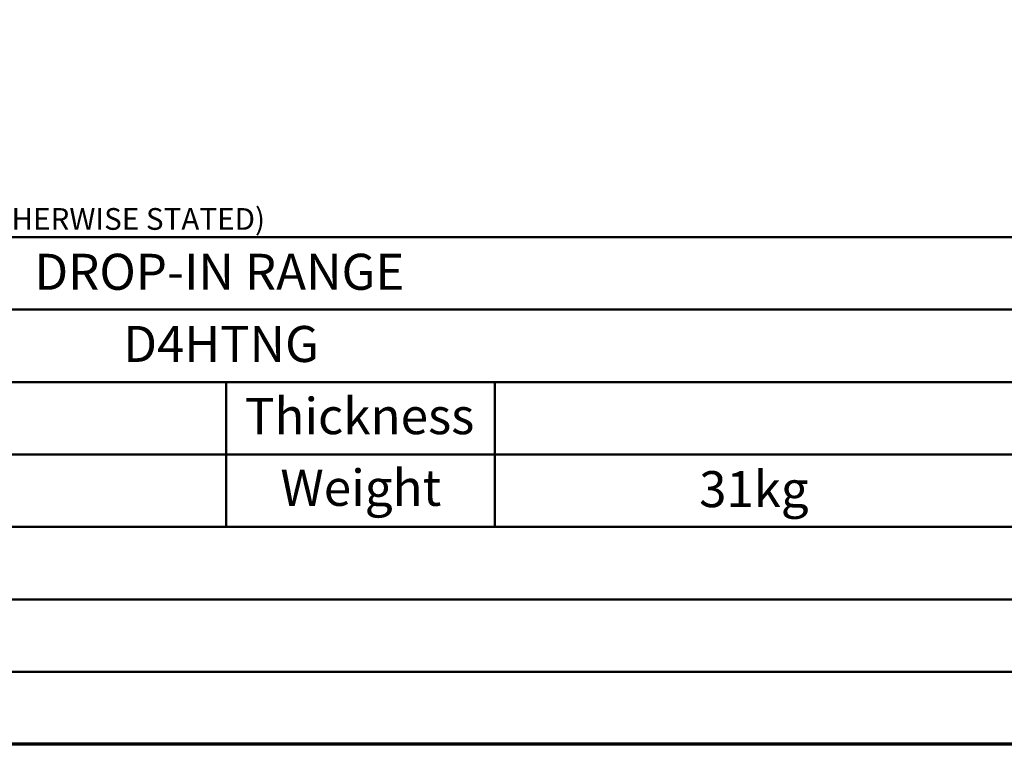
# Model space of a CAD drawing. Units: millimetres. Extents: x 65 to 5840, y 100 to 4100.
# Drawn here: x 1415 to 2774, y 100 to 1100 of the extents above; entities that cross this region are included whole.
import ezdxf
from ezdxf.enums import TextEntityAlignment as Align

# ---------------------------------------------------------------- set-up
doc = ezdxf.new("R2010")
doc.units = ezdxf.units.MM
doc.header["$LTSCALE"] = 20
doc.layers.add('Border (ISO)', color=7, linetype='Continuous', lineweight=70)
doc.layers.add('Title (ISO)', color=7, linetype='Continuous', lineweight=50)
doc.styles.add('Note Text (ISO)', font='tahoma.ttf')
doc.styles.add('Text Style101', font='tahomabd.ttf')
doc.styles.add('Text Style102', font='tahomabd.ttf')
doc.styles.add('Text Style49', font='tahoma.ttf')

# ---------------------------------------------------------------- blocks, each defined once
blk = doc.blocks.new('Borders Default Border')
at = {"layer": 'Border (ISO)', "flags": 128}
blk.add_lwpolyline([(5, 5), (5, 205), (292, 205), (292, 5), (5, 5)], dxfattribs=at)
blk = doc.blocks.new('Title Blocks Moffat2018')
at = {"layer": 'Title (ISO)'}
for p, q in [((113.301, 117.134), (318.301, 117.134)), ((113.301, 112.134), (258.301, 112.134)), ((117.049, 107.134), (248.301, 107.134)), ((193.301, 107.134), (193.301, 97.134)), ((211.836, 97.134), (211.836, 107.134)), ((113.301, 102.134), (318.301, 102.134)), ((113.301, 97.134), (258.301, 97.134)), ((113.301, 92.134), (258.301, 92.134)), ((113.301, 87.134), (318.301, 87.134)), ((113.301, 82.134), (318.301, 82.134))]:
    blk.add_line(p, q, dxfattribs=at)
at = {"layer": 'Title (ISO)', "attachment_point": 2, "style": 'Note Text (ISO)'}
for s, insert, char_height, width in [('\\fTahoma|b0|i0;\\H1.5000;ALL SHEET METAL DIMENSIONS ARE I/S (INSIDE SIZES) (UNLESS OTHERWISE STATED)', (155.409, 119.134), 1.5, 200), ('\\fTahoma|b0|i0;Thickness', (202.51, 106.034), 2.5, 31.6617), ('\\fTahoma|b0|i0;Weight', (202.596, 101.089), 2.5, 31.6617), ('\\fTahoma|b0|i0;\\H2.4855;31kg', (229.714, 100.984), 2.48551, 20.02525)]:
    blk.add_mtext(s, dxfattribs=dict(at, insert=insert, char_height=char_height, width=width))
at = {"layer": 'Title (ISO)', "style": 'Text Style49'}
for tag, p in [('Product_No', (287.615, 116.301)), ('SMStyle', (165.89, 106.037)), ('Thickness', (230.108, 106.037)), ('Legacy', (165.89, 101.037)), ('Quote', (288.255, 100.865))]:
    blk.add_attdef(tag, text='', height=2.486, dxfattribs=at).set_placement(p, align=Align.TOP_CENTER)
at = {"layer": 'Title (ISO)'}
for tag, p, height, style in [('PROJECT_001', (180.074, 113.497), 2.486, 'Text Style49'), ('TITLE_001', (186.205, 108.516), 2.486, 'Text Style49'), ('REVISION_NUMBER_001', (388.819, 89.634), 5, 'Text Style102'), ('CREATION_DATE_001', (350.412, 88.606), 2.486, 'Text Style49'), ('Sheet_Size_001', (393.065, 83.387), 2.5, 'Text Style101')]:
    blk.add_attdef(tag, p, '', height=height, dxfattribs=dict(at, style=style))
at = {"layer": 'Title (ISO)', "style": 'Text Style49'}
for tag, p, rotation in [('SO_001', (285.301, 93.267), 359.99337), ('Initial_View_Scale_001', (344.21, 83.392), 0.00585)]:
    blk.add_attdef(tag, p, '', height=2.486, rotation=rotation, dxfattribs=at)

msp = doc.modelspace()

# ---------------------------------------------------------------- block references
at = {"xscale": 20, "yscale": 20, "zscale": 20}
msp.add_blockref('Borders Default Border', (0, 0), dxfattribs=at)
ref = msp.add_blockref('Title Blocks Moffat2018', (-2166.02, -1542.68), dxfattribs=dict(xscale=20, yscale=20, zscale=20))
ref.add_attrib('PROJECT_001', 'DROP-IN RANGE', (1435.46, 727.25), dxfattribs={"layer": 'Title (ISO)', "height": 49.7101, "style": 'Text Style49'})
ref.add_attrib('TITLE_001', 'D4HTNG', (1558.08, 627.64), dxfattribs={"layer": 'Title (ISO)', "height": 49.71, "style": 'Text Style49'})

doc.saveas('drawing.dxf')
